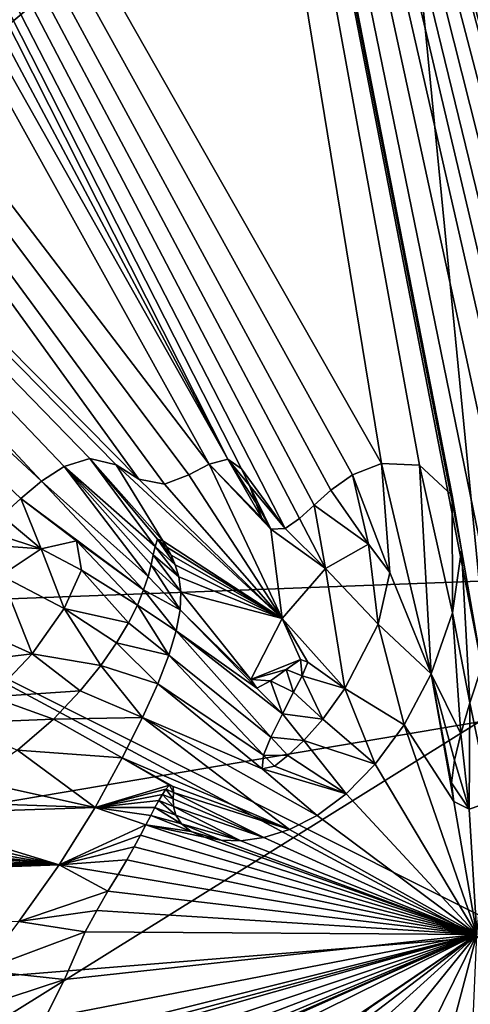
# Model space of a CAD drawing. Units: millimetres. Extents: x -110 to 135, y -21 to 226.
# Drawn here: x -3 to 0, y 88 to 94 of the extents above; entities that cross this region are included whole.
import ezdxf

# ---------------------------------------------------------------- set-up
doc = ezdxf.new("R2010")
doc.units = ezdxf.units.MM
doc.header["$LTSCALE"] = 65.185185
for name, color, linetype in [('279', 7, 'CONTINUOUS'), ('281', 7, 'CONTINUOUS'), ('319', 7, 'CONTINUOUS'), ('321', 7, 'CONTINUOUS'), ('41', 7, 'CONTINUOUS'), ('52', 7, 'CONTINUOUS'), ('53', 7, 'CONTINUOUS'), ('78', 7, 'CONTINUOUS'), ('9', 7, 'CONTINUOUS')]:
    doc.layers.add(name, color=color, linetype=linetype)

msp = doc.modelspace()

# ---------------------------------------------------------------- linework, layer by layer
at = {"layer": '279', "linetype": 'Continuous'}
for points in [[(-9.1222, 105.8236, 75.6387), (-1.5392, 91.5622, 79.917), (-8.9049, 106.156, 75.5507), (-9.1222, 105.8236, 75.6387)], [(-0.7761, 91.4661, 79.967), (-0.5979, 91.5353, 79.9538), (-8.9049, 106.156, 75.5507), (-0.7761, 91.4661, 79.967)], [(-8.9049, 106.156, 75.5507), (-0.5979, 91.5353, 79.9538), (-2.6183, 103.8841, 76.4526), (-8.9049, 106.156, 75.5507)], [(-0.9075, 91.3725, 79.9882), (-0.7761, 91.4661, 79.967), (-8.9049, 106.156, 75.5507), (-0.9075, 91.3725, 79.9882)], [(-1.0104, 91.2798, 80.01), (-0.9075, 91.3725, 79.9882), (-8.9049, 106.156, 75.5507), (-1.0104, 91.2798, 80.01)], [(-1.1003, 91.1987, 80.0291), (-1.0104, 91.2798, 80.01), (-8.9049, 106.156, 75.5507), (-1.1003, 91.1987, 80.0291)], [(-1.1877, 91.1376, 80.0429), (-1.1003, 91.1987, 80.0291), (-8.9049, 106.156, 75.5507), (-1.1877, 91.1376, 80.0429)], [(-1.4544, 91.503, 79.9357), (-1.1877, 91.1376, 80.0429), (-8.9049, 106.156, 75.5507), (-1.4544, 91.503, 79.9357)], [(-1.5392, 91.5622, 79.917), (-1.4544, 91.503, 79.9357), (-8.9049, 106.156, 75.5507), (-1.5392, 91.5622, 79.917)], [(-9.4224, 105.5551, 75.7042), (-1.5392, 91.5622, 79.917), (-9.1222, 105.8236, 75.6387), (-9.4224, 105.5551, 75.7042)], [(-11.3371, 104.2438, 76.0002), (-1.6522, 91.5327, 79.9214), (-9.4224, 105.5551, 75.7042), (-11.3371, 104.2438, 76.0002)], [(-1.6522, 91.5327, 79.9214), (-1.5392, 91.5622, 79.917), (-9.4224, 105.5551, 75.7042), (-1.6522, 91.5327, 79.9214)], [(-13.3518, 102.8642, 76.3031), (-2.0842, 91.4406, 79.9323), (-11.3371, 104.2438, 76.0002), (-13.3518, 102.8642, 76.3031)], [(-1.7774, 91.4672, 79.9351), (-1.6522, 91.5327, 79.9214), (-11.3371, 104.2438, 76.0002), (-1.7774, 91.4672, 79.9351)], [(-1.9265, 91.4092, 79.9459), (-1.7774, 91.4672, 79.9351), (-11.3371, 104.2438, 76.0002), (-1.9265, 91.4092, 79.9459)], [(-2.0842, 91.4406, 79.9323), (-1.9265, 91.4092, 79.9459), (-11.3371, 104.2438, 76.0002), (-2.0842, 91.4406, 79.9323)], [(-0.1655, 91.3388, 80.02), (-0.1073, 91.0061, 80.1115), (-2.6183, 103.8841, 76.4526), (-0.1655, 91.3388, 80.02)], [(-2.6183, 103.8841, 76.4526), (-0.1073, 91.0061, 80.1115), (0.0152, 90.2919, 80.3276), (-2.6183, 103.8841, 76.4526)], [(-0.3649, 91.5264, 79.9633), (-0.1655, 91.3388, 80.02), (-2.6183, 103.8841, 76.4526), (-0.3649, 91.5264, 79.9633)], [(-0.5979, 91.5353, 79.9538), (-0.3649, 91.5264, 79.9633), (-2.6183, 103.8841, 76.4526), (-0.5979, 91.5353, 79.9538)], [(3.8567, 102.5434, 77.0274), (-2.6183, 103.8841, 76.4526), (0.7469, 91.4865, 80.0271), (3.8567, 102.5434, 77.0274)], [(0.7469, 91.4865, 80.0271), (-2.6183, 103.8841, 76.4526), (0.7441, 91.6091, 79.9939), (0.7469, 91.4865, 80.0271)], [(0.7441, 91.6091, 79.9939), (-2.6183, 103.8841, 76.4526), (0.7197, 91.7087, 79.9662), (0.7441, 91.6091, 79.9939)], [(0.7197, 91.7087, 79.9662), (-2.6183, 103.8841, 76.4526), (0.6503, 91.7568, 79.9512), (0.7197, 91.7087, 79.9662)], [(0.6503, 91.7568, 79.9512), (-2.6183, 103.8841, 76.4526), (0.5596, 91.7165, 79.9595), (0.6503, 91.7568, 79.9512)], [(0.5596, 91.7165, 79.9595), (-2.6183, 103.8841, 76.4526), (0.4723, 91.6344, 79.9792), (0.5596, 91.7165, 79.9595)], [(0.4723, 91.6344, 79.9792), (-2.6183, 103.8841, 76.4526), (0.3975, 91.5115, 80.0102), (0.4723, 91.6344, 79.9792)], [(0.3975, 91.5115, 80.0102), (-2.6183, 103.8841, 76.4526), (0.3457, 91.3437, 80.054), (0.3975, 91.5115, 80.0102)], [(0.3457, 91.3437, 80.054), (-2.6183, 103.8841, 76.4526), (0.2915, 91.1315, 80.1097), (0.3457, 91.3437, 80.054)], [(0.2915, 91.1315, 80.1097), (-2.6183, 103.8841, 76.4526), (0.2085, 90.8621, 80.1799), (0.2915, 91.1315, 80.1097)], [(0.2085, 90.8621, 80.1799), (-2.6183, 103.8841, 76.4526), (0.1062, 90.5584, 80.2586), (0.2085, 90.8621, 80.1799)], [(0.1062, 90.5584, 80.2586), (-2.6183, 103.8841, 76.4526), (0.0152, 90.2919, 80.3276), (0.1062, 90.5584, 80.2586)], [(-14.7354, 102.656, 76.2939), (-2.6784, 91.4269, 79.9162), (-13.3518, 102.8642, 76.3031), (-14.7354, 102.656, 76.2939)], [(-2.2222, 91.5281, 79.9041), (-2.0842, 91.4406, 79.9323), (-13.3518, 102.8642, 76.3031), (-2.2222, 91.5281, 79.9041)], [(-2.383, 91.5671, 79.8882), (-2.2222, 91.5281, 79.9041), (-13.3518, 102.8642, 76.3031), (-2.383, 91.5671, 79.8882)], [(-2.5397, 91.5165, 79.8967), (-2.383, 91.5671, 79.8882), (-13.3518, 102.8642, 76.3031), (-2.5397, 91.5165, 79.8967)], [(-2.6784, 91.4269, 79.9162), (-2.5397, 91.5165, 79.8967), (-13.3518, 102.8642, 76.3031), (-2.6784, 91.4269, 79.9162)], [(-2.8062, 91.3221, 79.9402), (-2.6784, 91.4269, 79.9162), (-14.7354, 102.656, 76.2939), (-2.8062, 91.3221, 79.9402)], [(-2.9222, 91.2159, 79.965), (-2.8062, 91.3221, 79.9402), (-14.7354, 102.656, 76.2939), (-2.9222, 91.2159, 79.965)], [(-1.4056, 91.402, 79.9646), (-1.1877, 91.1376, 80.0429), (-1.4544, 91.503, 79.9357), (-1.4056, 91.402, 79.9646)], [(-1.2763, 91.1326, 80.0414), (-1.1877, 91.1376, 80.0429), (-1.4056, 91.402, 79.9646), (-1.2763, 91.1326, 80.0414)], [(-1.368, 91.2966, 79.9943), (-1.2763, 91.1326, 80.0414), (-1.4056, 91.402, 79.9646), (-1.368, 91.2966, 79.9943)], [(-1.3303, 91.2015, 80.0211), (-1.2763, 91.1326, 80.0414), (-1.368, 91.2966, 79.9943), (-1.3303, 91.2015, 80.0211)], [(-2.4654, 91.0617, 80.022), (-2.6812, 91.0129, 80.0279), (-2.4352, 90.8832, 80.0711), (-2.4654, 91.0617, 80.022)], [(-1.969, 91.0712, 80.0358), (-1.984, 91.0275, 80.0471), (-1.8604, 90.9151, 80.0814), (-1.969, 91.0712, 80.0358)], [(-1.9368, 91.0629, 80.0391), (-1.969, 91.0712, 80.0358), (-1.9111, 91.0237, 80.0505), (-1.9368, 91.0629, 80.0391)], [(-1.9111, 91.0237, 80.0505), (-1.969, 91.0712, 80.0358), (-1.8854, 90.9751, 80.0644), (-1.9111, 91.0237, 80.0505)], [(-1.8854, 90.9751, 80.0644), (-1.969, 91.0712, 80.0358), (-1.8604, 90.9151, 80.0814), (-1.8854, 90.9751, 80.0644)], [(-2.6812, 91.0129, 80.0279), (-2.9268, 90.8487, 80.0639), (-2.5409, 90.6468, 80.1312), (-2.6812, 91.0129, 80.0279)], [(-2.4352, 90.8832, 80.0711), (-2.6812, 91.0129, 80.0279), (-2.5409, 90.6468, 80.1312), (-2.4352, 90.8832, 80.0711)], [(-1.984, 91.0275, 80.0471), (-1.9948, 90.9754, 80.0608), (-1.839, 90.8409, 80.1021), (-1.984, 91.0275, 80.0471)], [(-1.8604, 90.9151, 80.0814), (-1.984, 91.0275, 80.0471), (-1.839, 90.8409, 80.1021), (-1.8604, 90.9151, 80.0814)], [(-0.6768, 91.0422, 80.0845), (-0.9401, 90.8926, 80.1167), (-0.6178, 90.5503, 80.2188), (-0.6768, 91.0422, 80.0845)], [(-0.547, 90.8681, 80.1354), (-0.6768, 91.0422, 80.0845), (-0.6178, 90.5503, 80.2188), (-0.547, 90.8681, 80.1354)], [(-0.1073, 91.0061, 80.1115), (-0.1627, 90.6212, 80.2135), (-0.0576, 90.0686, 80.3853), (-0.1073, 91.0061, 80.1115)], [(0.0152, 90.2919, 80.3276), (-0.1073, 91.0061, 80.1115), (-0.0576, 90.0686, 80.3853), (0.0152, 90.2919, 80.3276)], [(-1.9948, 90.9754, 80.0608), (-2.0083, 90.9145, 80.0767), (-1.8268, 90.7499, 80.127), (-1.9948, 90.9754, 80.0608)], [(-1.839, 90.8409, 80.1021), (-1.9948, 90.9754, 80.0608), (-1.8268, 90.7499, 80.127), (-1.839, 90.8409, 80.1021)], [(-2.0083, 90.9145, 80.0767), (-2.027, 90.8436, 80.0952), (-1.831, 90.6401, 80.1564), (-2.0083, 90.9145, 80.0767)], [(-1.8268, 90.7499, 80.127), (-2.0083, 90.9145, 80.0767), (-1.831, 90.6401, 80.1564), (-1.8268, 90.7499, 80.127)], [(-1.205, 90.5869, 80.1907), (-0.8224, 90.1569, 80.3384), (-0.9401, 90.8926, 80.1167), (-1.205, 90.5869, 80.1907)], [(-0.9401, 90.8926, 80.1167), (-0.8224, 90.1569, 80.3384), (-0.6178, 90.5503, 80.2188), (-0.9401, 90.8926, 80.1167)], [(-3.1945, 90.5755, 80.1485), (-2.737, 90.3695, 80.2194), (-2.9268, 90.8487, 80.0639), (-3.1945, 90.5755, 80.1485)], [(-2.9268, 90.8487, 80.0639), (-2.737, 90.3695, 80.2194), (-2.5409, 90.6468, 80.1312), (-2.9268, 90.8487, 80.0639)], [(-2.027, 90.8436, 80.0952), (-2.0539, 90.7615, 80.1165), (-1.831, 90.6401, 80.1564), (-2.027, 90.8436, 80.0952)], [(-2.0539, 90.7615, 80.1165), (-2.0924, 90.6671, 80.1406), (-1.8548, 90.5113, 80.1903), (-2.0539, 90.7615, 80.1165)], [(-1.831, 90.6401, 80.1564), (-2.0539, 90.7615, 80.1165), (-1.8548, 90.5113, 80.1903), (-1.831, 90.6401, 80.1564)], [(-2.0924, 90.6671, 80.1406), (-2.1464, 90.5597, 80.1677), (-1.8994, 90.3615, 80.2291), (-2.0924, 90.6671, 80.1406)], [(-1.8548, 90.5113, 80.1903), (-2.0924, 90.6671, 80.1406), (-1.8994, 90.3615, 80.2291), (-1.8548, 90.5113, 80.1903)], [(-3.366, 90.2942, 80.198), (-2.737, 90.3695, 80.2194), (-3.1945, 90.5755, 80.1485), (-3.366, 90.2942, 80.198)], [(-1.3981, 90.2127, 80.3053), (-1.0933, 90.3341, 80.2622), (-1.205, 90.5869, 80.1907), (-1.3981, 90.2127, 80.3053)], [(-1.0498, 90.318, 80.2679), (-0.8224, 90.1569, 80.3384), (-1.205, 90.5869, 80.1907), (-1.0498, 90.318, 80.2679)], [(-1.0933, 90.3341, 80.2622), (-1.0498, 90.318, 80.2679), (-1.205, 90.5869, 80.1907), (-1.0933, 90.3341, 80.2622)], [(-0.1627, 90.6212, 80.2135), (-0.2933, 90.2463, 80.3104), (-0.1133, 89.8789, 80.4345), (-0.1627, 90.6212, 80.2135)], [(-0.0576, 90.0686, 80.3853), (-0.1627, 90.6212, 80.2135), (-0.1133, 89.8789, 80.4345), (-0.0576, 90.0686, 80.3853)], [(-2.1464, 90.5597, 80.1677), (-2.2194, 90.4374, 80.1982), (-1.8994, 90.3615, 80.2291), (-2.1464, 90.5597, 80.1677)], [(-2.2194, 90.4374, 80.1982), (-2.3157, 90.2989, 80.2323), (-1.9671, 90.1866, 80.2739), (-2.2194, 90.4374, 80.1982)], [(-1.8994, 90.3615, 80.2291), (-2.2194, 90.4374, 80.1982), (-1.9671, 90.1866, 80.2739), (-1.8994, 90.3615, 80.2291)], [(-2.987, 90.1068, 80.2613), (-2.737, 90.3695, 80.2194), (-3.366, 90.2942, 80.198), (-2.987, 90.1068, 80.2613)], [(-1.1813, 90.2732, 80.2758), (-1.0933, 90.3341, 80.2622), (-1.3981, 90.2127, 80.3053), (-1.1813, 90.2732, 80.2758)], [(-2.3157, 90.2989, 80.2323), (-2.442, 90.1426, 80.27), (-2.0609, 89.9802, 80.3262), (-2.3157, 90.2989, 80.2323)], [(-1.9671, 90.1866, 80.2739), (-2.3157, 90.2989, 80.2323), (-2.0609, 89.9802, 80.3262), (-1.9671, 90.1866, 80.2739)], [(-1.2764, 90.2046, 80.2912), (-1.1813, 90.2732, 80.2758), (-1.3981, 90.2127, 80.3053), (-1.2764, 90.2046, 80.2912)], [(-1.0842, 90.2356, 80.2889), (-0.8224, 90.1569, 80.3384), (-1.0498, 90.318, 80.2679), (-1.0842, 90.2356, 80.2889)], [(-1.3601, 90.1586, 80.3009), (-1.2764, 90.2046, 80.2912), (-1.3981, 90.2127, 80.3053), (-1.3601, 90.1586, 80.3009)], [(-1.136, 90.1338, 80.3146), (-0.9577, 89.9693, 80.3643), (-1.0842, 90.2356, 80.2889), (-1.136, 90.1338, 80.3146)], [(-0.9577, 89.9693, 80.3643), (-0.8224, 90.1569, 80.3384), (-1.0842, 90.2356, 80.2889), (-0.9577, 89.9693, 80.3643)], [(-0.2933, 90.2463, 80.3104), (-0.4593, 89.935, 80.3888), (-0.1552, 89.465, 80.544), (-0.2933, 90.2463, 80.3104)], [(-0.1133, 89.8789, 80.4345), (-0.2933, 90.2463, 80.3104), (-0.1515, 89.717, 80.4767), (-0.1133, 89.8789, 80.4345)], [(-0.1515, 89.717, 80.4767), (-0.2933, 90.2463, 80.3104), (-0.1696, 89.5785, 80.5132), (-0.1515, 89.717, 80.4767)], [(-0.1696, 89.5785, 80.5132), (-0.2933, 90.2463, 80.3104), (-0.1552, 89.465, 80.544), (-0.1696, 89.5785, 80.5132)], [(-2.442, 90.1426, 80.27), (-2.6063, 89.9694, 80.311), (-2.0609, 89.9802, 80.3262), (-2.442, 90.1426, 80.27)], [(-1.2041, 90.0023, 80.3477), (-0.9577, 89.9693, 80.3643), (-1.136, 90.1338, 80.3146), (-1.2041, 90.0023, 80.3477)], [(-2.6063, 89.9694, 80.311), (-2.8257, 89.7786, 80.3547), (-2.1844, 89.7316, 80.3887), (-2.6063, 89.9694, 80.311)], [(-2.0609, 89.9802, 80.3262), (-2.6063, 89.9694, 80.311), (-2.1844, 89.7316, 80.3887), (-2.0609, 89.9802, 80.3262)], [(-1.2752, 89.8581, 80.3841), (-1.0737, 89.839, 80.3956), (-1.2041, 90.0023, 80.3477), (-1.2752, 89.8581, 80.3841)], [(-1.0737, 89.839, 80.3956), (-0.9577, 89.9693, 80.3643), (-1.2041, 90.0023, 80.3477), (-1.0737, 89.839, 80.3956)], [(-0.4593, 89.935, 80.3888), (-0.6365, 89.6926, 80.4483), (-0.0145, 88.6496, 80.7656), (-0.4593, 89.935, 80.3888)], [(-0.4593, 89.935, 80.3888), (-0.0145, 88.6496, 80.7656), (-0.1552, 89.465, 80.544), (-0.4593, 89.935, 80.3888)], [(-1.3212, 89.7477, 80.4122), (-1.1711, 89.7456, 80.4175), (-1.2752, 89.8581, 80.3841), (-1.3212, 89.7477, 80.4122)], [(-1.1711, 89.7456, 80.4175), (-1.0737, 89.839, 80.3956), (-1.2752, 89.8581, 80.3841), (-1.1711, 89.7456, 80.4175)], [(-2.8257, 89.7786, 80.3547), (-3.0982, 89.5937, 80.395), (-2.3496, 89.4289, 80.4642), (-2.8257, 89.7786, 80.3547)], [(-2.1844, 89.7316, 80.3887), (-2.8257, 89.7786, 80.3547), (-2.3496, 89.4289, 80.4642), (-2.1844, 89.7316, 80.3887)], [(-1.3288, 89.6644, 80.4343), (-1.2539, 89.6819, 80.432), (-1.3212, 89.7477, 80.4122), (-1.3288, 89.6644, 80.4343)], [(-1.2539, 89.6819, 80.432), (-1.1711, 89.7456, 80.4175), (-1.3212, 89.7477, 80.4122), (-1.2539, 89.6819, 80.432)], [(-0.6365, 89.6926, 80.4483), (-0.8149, 89.511, 80.4914), (-0.0145, 88.6496, 80.7656), (-0.6365, 89.6926, 80.4483)], [(-5.2489, 89.5415, 80.3322), (-5.3914, 89.4344, 80.3555), (-2.5711, 89.0759, 80.5511), (-5.2489, 89.5415, 80.3322)], [(-3.7728, 89.3583, 80.4345), (-5.2489, 89.5415, 80.3322), (-2.5711, 89.0759, 80.5511), (-3.7728, 89.3583, 80.4345)], [(-3.0982, 89.5937, 80.395), (-3.3639, 89.4618, 80.4211), (-2.3496, 89.4289, 80.4642), (-3.0982, 89.5937, 80.395)], [(-1.9172, 89.5394, 80.4489), (-1.9383, 89.5073, 80.4568), (-1.8733, 89.4804, 80.4661), (-1.9172, 89.5394, 80.4489)], [(-1.8947, 89.5657, 80.4426), (-1.9172, 89.5394, 80.4489), (-1.8718, 89.5208, 80.4553), (-1.8947, 89.5657, 80.4426)], [(-1.8718, 89.5208, 80.4553), (-1.9172, 89.5394, 80.4489), (-1.8733, 89.4804, 80.4661), (-1.8718, 89.5208, 80.4553)], [(-1.8725, 89.5573, 80.4455), (-1.8947, 89.5657, 80.4426), (-1.8718, 89.5208, 80.4553), (-1.8725, 89.5573, 80.4455)], [(-1.9383, 89.5073, 80.4568), (-1.9604, 89.4699, 80.466), (-1.8709, 89.4338, 80.4786), (-1.9383, 89.5073, 80.4568)], [(-1.8733, 89.4804, 80.4661), (-1.9383, 89.5073, 80.4568), (-1.8709, 89.4338, 80.4786), (-1.8733, 89.4804, 80.4661)], [(-0.8149, 89.511, 80.4914), (-0.9911, 89.3794, 80.5211), (-0.0145, 88.6496, 80.7656), (-0.8149, 89.511, 80.4914)], [(-5.3914, 89.4344, 80.3555), (-5.5233, 89.37, 80.3677), (-2.5711, 89.0759, 80.5511), (-5.3914, 89.4344, 80.3555)], [(-3.3639, 89.4618, 80.4211), (-3.5849, 89.3871, 80.4334), (-2.3496, 89.4289, 80.4642), (-3.3639, 89.4618, 80.4211)], [(-2.3496, 89.4289, 80.4642), (-3.5849, 89.3871, 80.4334), (-2.5711, 89.0759, 80.5511), (-2.3496, 89.4289, 80.4642)], [(-1.9844, 89.4271, 80.4767), (-2.0108, 89.3781, 80.4889), (-1.8222, 89.328, 80.5084), (-1.9844, 89.4271, 80.4767)], [(-1.9604, 89.4699, 80.466), (-1.9844, 89.4271, 80.4767), (-1.8567, 89.3814, 80.4931), (-1.9604, 89.4699, 80.466)], [(-1.8567, 89.3814, 80.4931), (-1.9844, 89.4271, 80.4767), (-1.8222, 89.328, 80.5084), (-1.8567, 89.3814, 80.4931)], [(-1.8709, 89.4338, 80.4786), (-1.9604, 89.4699, 80.466), (-1.8567, 89.3814, 80.4931), (-1.8709, 89.4338, 80.4786)], [(-0.1552, 89.465, 80.544), (-0.0145, 88.6496, 80.7656), (-0.0619, 89.4167, 80.5597), (-0.1552, 89.465, 80.544)], [(-0.0619, 89.4167, 80.5597), (-0.0145, 88.6496, 80.7656), (0.0686, 89.4636, 80.551), (-0.0619, 89.4167, 80.5597)], [(-2.5711, 89.0759, 80.5511), (-5.5233, 89.37, 80.3677), (-6.9719, 89.3378, 80.3204), (-2.5711, 89.0759, 80.5511)], [(-3.5849, 89.3871, 80.4334), (-3.7728, 89.3583, 80.4345), (-2.5711, 89.0759, 80.5511), (-3.5849, 89.3871, 80.4334)], [(-2.0108, 89.3781, 80.4889), (-2.0403, 89.3223, 80.5029), (-1.7637, 89.2811, 80.5229), (-2.0108, 89.3781, 80.4889)], [(-1.8222, 89.328, 80.5084), (-2.0108, 89.3781, 80.4889), (-1.7637, 89.2811, 80.5229), (-1.8222, 89.328, 80.5084)], [(-0.9911, 89.3794, 80.5211), (-1.1609, 89.2924, 80.539), (-0.0145, 88.6496, 80.7656), (-0.9911, 89.3794, 80.5211)], [(-7.1578, 89.1996, 80.3499), (-2.5711, 89.0759, 80.5511), (-6.9719, 89.3378, 80.3204), (-7.1578, 89.1996, 80.3499)], [(-2.0403, 89.3223, 80.5029), (-2.0738, 89.2591, 80.5187), (-0.0145, 88.6496, 80.7656), (-2.0403, 89.3223, 80.5029)], [(-1.7637, 89.2811, 80.5229), (-2.0403, 89.3223, 80.5029), (-1.682, 89.2466, 80.5347), (-1.7637, 89.2811, 80.5229)], [(-1.682, 89.2466, 80.5347), (-2.0403, 89.3223, 80.5029), (-0.0145, 88.6496, 80.7656), (-1.682, 89.2466, 80.5347)], [(-2.0738, 89.2591, 80.5187), (-2.1124, 89.1877, 80.5365), (-0.0145, 88.6496, 80.7656), (-2.0738, 89.2591, 80.5187)], [(-1.58, 89.2271, 80.5432), (-1.682, 89.2466, 80.5347), (-0.0145, 88.6496, 80.7656), (-1.58, 89.2271, 80.5432)], [(-1.3181, 89.2434, 80.5472), (-1.4586, 89.2244, 80.5478), (-0.0145, 88.6496, 80.7656), (-1.3181, 89.2434, 80.5472)], [(-1.1609, 89.2924, 80.539), (-1.3181, 89.2434, 80.5472), (-0.0145, 88.6496, 80.7656), (-1.1609, 89.2924, 80.539)], [(-7.3251, 89.1089, 80.3674), (-2.5711, 89.0759, 80.5511), (-7.1578, 89.1996, 80.3499), (-7.3251, 89.1089, 80.3674)], [(-2.1124, 89.1877, 80.5365), (-2.1576, 89.1072, 80.5565), (-0.0145, 88.6496, 80.7656), (-2.1124, 89.1877, 80.5365)], [(-1.4586, 89.2244, 80.5478), (-1.58, 89.2271, 80.5432), (-0.0145, 88.6496, 80.7656), (-1.4586, 89.2244, 80.5478)], [(-2.8186, 88.7292, 80.6352), (-2.5711, 89.0759, 80.5511), (-8.0233, 88.8825, 80.3994), (-2.8186, 88.7292, 80.6352)], [(-8.0233, 88.8825, 80.3994), (-2.5711, 89.0759, 80.5511), (-7.965, 88.9962, 80.3715), (-8.0233, 88.8825, 80.3994)], [(-7.965, 88.9962, 80.3715), (-2.5711, 89.0759, 80.5511), (-7.4768, 89.0649, 80.373), (-7.965, 88.9962, 80.3715)], [(-7.4768, 89.0649, 80.373), (-2.5711, 89.0759, 80.5511), (-7.3251, 89.1089, 80.3674), (-7.4768, 89.0649, 80.373)], [(-2.1576, 89.1072, 80.5565), (-2.2107, 89.0166, 80.5789), (-0.0145, 88.6496, 80.7656), (-2.1576, 89.1072, 80.5565)], [(-2.2107, 89.0166, 80.5789), (-2.2724, 88.9145, 80.6041), (-0.0145, 88.6496, 80.7656), (-2.2107, 89.0166, 80.5789)], [(-2.2724, 88.9145, 80.6041), (-2.3408, 88.7973, 80.633), (-0.0145, 88.6496, 80.7656), (-2.2724, 88.9145, 80.6041)], [(-2.3408, 88.7973, 80.633), (-2.4117, 88.6652, 80.686), (-0.0145, 88.6496, 80.7656), (-2.3408, 88.7973, 80.633)], [(-0.0145, 88.6496, 80.7656), (-2.9488, 87.8612, 80.8613), (-3.1193, 87.7695, 80.8999), (-0.0145, 88.6496, 80.7656)], [(-3.0019, 87.6495, 80.9357), (-0.0145, 88.6496, 80.7656), (-3.1193, 87.7695, 80.8999), (-3.0019, 87.6495, 80.9357)], [(-2.9813, 87.518, 80.9712), (-0.0145, 88.6496, 80.7656), (-3.0019, 87.6495, 80.9357), (-2.9813, 87.518, 80.9712)], [(-2.9783, 87.4106, 80.9996), (-0.0145, 88.6496, 80.7656), (-2.9813, 87.518, 80.9712), (-2.9783, 87.4106, 80.9996)], [(-2.337, 87.6316, 80.9627), (-0.0145, 88.6496, 80.7656), (-2.9783, 87.4106, 80.9996), (-2.337, 87.6316, 80.9627)], [(-2.787, 87.9544, 80.842), (-2.9488, 87.8612, 80.8613), (-0.0145, 88.6496, 80.7656), (-2.787, 87.9544, 80.842)], [(-2.6579, 88.1358, 80.7983), (-2.787, 87.9544, 80.842), (-0.0145, 88.6496, 80.7656), (-2.6579, 88.1358, 80.7983)], [(-2.5388, 88.374, 80.739), (-2.6579, 88.1358, 80.7983), (-0.0145, 88.6496, 80.7656), (-2.5388, 88.374, 80.739)], [(-2.4117, 88.6652, 80.686), (-2.5388, 88.374, 80.739), (-0.0145, 88.6496, 80.7656), (-2.4117, 88.6652, 80.686)], [(-2.1469, 87.7008, 80.9507), (-0.0145, 88.6496, 80.7656), (-2.337, 87.6316, 80.9627), (-2.1469, 87.7008, 80.9507)], [(-1.8924, 87.7208, 80.9537), (-0.0145, 88.6496, 80.7656), (-2.1469, 87.7008, 80.9507), (-1.8924, 87.7208, 80.9537)], [(-1.4124, 87.7023, 80.9538), (-0.0145, 88.6496, 80.7656), (-1.8924, 87.7208, 80.9537), (-1.4124, 87.7023, 80.9538)], [(-0.0145, 88.6496, 80.7656), (-1.4124, 87.7023, 80.9538), (-0.66, 88.2075, 80.8636), (-0.0145, 88.6496, 80.7656)]]:
    msp.add_3dface(points, dxfattribs=at)
at = {"layer": '281', "linetype": 'Continuous'}
for points in [[(-0.0145, 88.6496, 80.7656), (-0.66, 88.2075, 80.8636), (-1.1067, 87.8156, 80.9536), (-0.0145, 88.6496, 80.7656)], [(-0.9029, 87.8447, 80.9523), (-0.0145, 88.6496, 80.7656), (-1.1067, 87.8156, 80.9536), (-0.9029, 87.8447, 80.9523)], [(-0.6951, 87.8059, 80.9689), (-0.0145, 88.6496, 80.7656), (-0.9029, 87.8447, 80.9523), (-0.6951, 87.8059, 80.9689)], [(-0.5011, 87.6594, 81.0137), (-0.0145, 88.6496, 80.7656), (-0.6951, 87.8059, 80.9689), (-0.5011, 87.6594, 81.0137)], [(-0.2603, 87.7137, 81.0066), (-0.0145, 88.6496, 80.7656), (-0.5011, 87.6594, 81.0137), (-0.2603, 87.7137, 81.0066)], [(-0.0513, 87.801, 80.9898), (-0.0145, 88.6496, 80.7656), (-0.2603, 87.7137, 81.0066), (-0.0513, 87.801, 80.9898)]]:
    msp.add_3dface(points, dxfattribs=at)
at = {"layer": '319', "color": 7, "linetype": 'Continuous'}
for points in [[(0.0152, 90.2919, 80.3276), (-0.0576, 90.0686, 80.3853), (0.0686, 89.4636, 80.551), (0.0152, 90.2919, 80.3276)], [(-0.0576, 90.0686, 80.3853), (-0.1133, 89.8789, 80.4345), (-0.0619, 89.4167, 80.5597), (-0.0576, 90.0686, 80.3853)], [(-0.0576, 90.0686, 80.3853), (-0.0619, 89.4167, 80.5597), (0.0686, 89.4636, 80.551), (-0.0576, 90.0686, 80.3853)], [(-0.1133, 89.8789, 80.4345), (-0.1515, 89.717, 80.4767), (-0.0619, 89.4167, 80.5597), (-0.1133, 89.8789, 80.4345)], [(-0.1515, 89.717, 80.4767), (-0.1696, 89.5785, 80.5132), (-0.0619, 89.4167, 80.5597), (-0.1515, 89.717, 80.4767)], [(-0.1696, 89.5785, 80.5132), (-0.1552, 89.465, 80.544), (-0.0619, 89.4167, 80.5597), (-0.1696, 89.5785, 80.5132)]]:
    msp.add_3dface(points, dxfattribs=at)
at = {"layer": '321', "color": 7, "linetype": 'Continuous'}
for points in [[(-2.383, 91.5671, 79.8882), (-2.5397, 91.5165, 79.8967), (-1.984, 91.0275, 80.0471), (-2.383, 91.5671, 79.8882)], [(-2.2222, 91.5281, 79.9041), (-2.383, 91.5671, 79.8882), (-1.9368, 91.0629, 80.0391), (-2.2222, 91.5281, 79.9041)], [(-2.383, 91.5671, 79.8882), (-1.984, 91.0275, 80.0471), (-1.969, 91.0712, 80.0358), (-2.383, 91.5671, 79.8882)], [(-2.383, 91.5671, 79.8882), (-1.969, 91.0712, 80.0358), (-1.9368, 91.0629, 80.0391), (-2.383, 91.5671, 79.8882)], [(-1.6522, 91.5327, 79.9214), (-1.7774, 91.4672, 79.9351), (-1.205, 90.5869, 80.1907), (-1.6522, 91.5327, 79.9214)], [(-1.3303, 91.2015, 80.0211), (-1.5392, 91.5622, 79.917), (-1.6522, 91.5327, 79.9214), (-1.3303, 91.2015, 80.0211)], [(-1.2763, 91.1326, 80.0414), (-1.3303, 91.2015, 80.0211), (-1.6522, 91.5327, 79.9214), (-1.2763, 91.1326, 80.0414)], [(-1.2763, 91.1326, 80.0414), (-1.6522, 91.5327, 79.9214), (-1.205, 90.5869, 80.1907), (-1.2763, 91.1326, 80.0414)], [(-1.3303, 91.2015, 80.0211), (-1.368, 91.2966, 79.9943), (-1.5392, 91.5622, 79.917), (-1.3303, 91.2015, 80.0211)], [(-1.368, 91.2966, 79.9943), (-1.4056, 91.402, 79.9646), (-1.5392, 91.5622, 79.917), (-1.368, 91.2966, 79.9943)], [(-1.4056, 91.402, 79.9646), (-1.4544, 91.503, 79.9357), (-1.5392, 91.5622, 79.917), (-1.4056, 91.402, 79.9646)], [(-0.5979, 91.5353, 79.9538), (-0.7761, 91.4661, 79.967), (-0.547, 90.8681, 80.1354), (-0.5979, 91.5353, 79.9538)], [(-0.2933, 90.2463, 80.3104), (-0.3649, 91.5264, 79.9633), (-0.5979, 91.5353, 79.9538), (-0.2933, 90.2463, 80.3104)], [(-0.2933, 90.2463, 80.3104), (-0.5979, 91.5353, 79.9538), (-0.547, 90.8681, 80.1354), (-0.2933, 90.2463, 80.3104)], [(-2.5397, 91.5165, 79.8967), (-2.6784, 91.4269, 79.9162), (-2.027, 90.8436, 80.0952), (-2.5397, 91.5165, 79.8967)], [(-2.5397, 91.5165, 79.8967), (-2.027, 90.8436, 80.0952), (-2.0083, 90.9145, 80.0767), (-2.5397, 91.5165, 79.8967)], [(-2.5397, 91.5165, 79.8967), (-2.0083, 90.9145, 80.0767), (-1.9948, 90.9754, 80.0608), (-2.5397, 91.5165, 79.8967)], [(-2.5397, 91.5165, 79.8967), (-1.9948, 90.9754, 80.0608), (-1.984, 91.0275, 80.0471), (-2.5397, 91.5165, 79.8967)], [(-2.0842, 91.4406, 79.9323), (-2.2222, 91.5281, 79.9041), (-1.205, 90.5869, 80.1907), (-2.0842, 91.4406, 79.9323)], [(-2.2222, 91.5281, 79.9041), (-1.9368, 91.0629, 80.0391), (-1.205, 90.5869, 80.1907), (-2.2222, 91.5281, 79.9041)], [(-0.2933, 90.2463, 80.3104), (-0.1627, 90.6212, 80.2135), (-0.3649, 91.5264, 79.9633), (-0.2933, 90.2463, 80.3104)], [(-0.1627, 90.6212, 80.2135), (-0.1655, 91.3388, 80.02), (-0.3649, 91.5264, 79.9633), (-0.1627, 90.6212, 80.2135)], [(-2.6784, 91.4269, 79.9162), (-2.8062, 91.3221, 79.9402), (-2.0539, 90.7615, 80.1165), (-2.6784, 91.4269, 79.9162)], [(-2.6784, 91.4269, 79.9162), (-2.0539, 90.7615, 80.1165), (-2.027, 90.8436, 80.0952), (-2.6784, 91.4269, 79.9162)], [(-1.9265, 91.4092, 79.9459), (-2.0842, 91.4406, 79.9323), (-1.205, 90.5869, 80.1907), (-1.9265, 91.4092, 79.9459)], [(-1.7774, 91.4672, 79.9351), (-1.9265, 91.4092, 79.9459), (-1.205, 90.5869, 80.1907), (-1.7774, 91.4672, 79.9351)], [(-0.7761, 91.4661, 79.967), (-0.9075, 91.3725, 79.9882), (-0.6768, 91.0422, 80.0845), (-0.7761, 91.4661, 79.967)], [(-0.7761, 91.4661, 79.967), (-0.6768, 91.0422, 80.0845), (-0.547, 90.8681, 80.1354), (-0.7761, 91.4661, 79.967)], [(-0.9075, 91.3725, 79.9882), (-1.0104, 91.2798, 80.01), (-0.6768, 91.0422, 80.0845), (-0.9075, 91.3725, 79.9882)], [(-2.8062, 91.3221, 79.9402), (-2.9222, 91.2159, 79.965), (-2.6812, 91.0129, 80.0279), (-2.8062, 91.3221, 79.9402)], [(-2.0539, 90.7615, 80.1165), (-2.8062, 91.3221, 79.9402), (-2.4654, 91.0617, 80.022), (-2.0539, 90.7615, 80.1165)], [(-2.8062, 91.3221, 79.9402), (-2.6812, 91.0129, 80.0279), (-2.4654, 91.0617, 80.022), (-2.8062, 91.3221, 79.9402)], [(-0.1627, 90.6212, 80.2135), (-0.1073, 91.0061, 80.1115), (-0.1655, 91.3388, 80.02), (-0.1627, 90.6212, 80.2135)], [(-1.0104, 91.2798, 80.01), (-1.1003, 91.1987, 80.0291), (-0.9401, 90.8926, 80.1167), (-1.0104, 91.2798, 80.01)], [(-1.0104, 91.2798, 80.01), (-0.9401, 90.8926, 80.1167), (-0.6768, 91.0422, 80.0845), (-1.0104, 91.2798, 80.01)], [(-2.9222, 91.2159, 79.965), (-3.0209, 91.1228, 79.9868), (-2.6812, 91.0129, 80.0279), (-2.9222, 91.2159, 79.965)], [(-1.1003, 91.1987, 80.0291), (-1.1877, 91.1376, 80.0429), (-0.9401, 90.8926, 80.1167), (-1.1003, 91.1987, 80.0291)], [(-3.0209, 91.1228, 79.9868), (-3.108, 91.0434, 80.0052), (-2.6812, 91.0129, 80.0279), (-3.0209, 91.1228, 79.9868)], [(-1.1877, 91.1376, 80.0429), (-1.2763, 91.1326, 80.0414), (-0.9401, 90.8926, 80.1167), (-1.1877, 91.1376, 80.0429)], [(-1.2763, 91.1326, 80.0414), (-1.205, 90.5869, 80.1907), (-0.9401, 90.8926, 80.1167), (-1.2763, 91.1326, 80.0414)], [(-2.0924, 90.6671, 80.1406), (-2.0539, 90.7615, 80.1165), (-2.4654, 91.0617, 80.022), (-2.0924, 90.6671, 80.1406)], [(-2.0924, 90.6671, 80.1406), (-2.4654, 91.0617, 80.022), (-2.4352, 90.8832, 80.0711), (-2.0924, 90.6671, 80.1406)], [(-1.9368, 91.0629, 80.0391), (-1.9111, 91.0237, 80.0505), (-1.205, 90.5869, 80.1907), (-1.9368, 91.0629, 80.0391)], [(-3.108, 91.0434, 80.0052), (-2.9268, 90.8487, 80.0639), (-2.6812, 91.0129, 80.0279), (-3.108, 91.0434, 80.0052)], [(-1.9111, 91.0237, 80.0505), (-1.8854, 90.9751, 80.0644), (-1.205, 90.5869, 80.1907), (-1.9111, 91.0237, 80.0505)], [(-1.8854, 90.9751, 80.0644), (-1.8604, 90.9151, 80.0814), (-1.205, 90.5869, 80.1907), (-1.8854, 90.9751, 80.0644)], [(-2.1464, 90.5597, 80.1677), (-2.4352, 90.8832, 80.0711), (-2.5409, 90.6468, 80.1312), (-2.1464, 90.5597, 80.1677)], [(-2.1464, 90.5597, 80.1677), (-2.0924, 90.6671, 80.1406), (-2.4352, 90.8832, 80.0711), (-2.1464, 90.5597, 80.1677)], [(-1.8604, 90.9151, 80.0814), (-1.839, 90.8409, 80.1021), (-1.205, 90.5869, 80.1907), (-1.8604, 90.9151, 80.0814)], [(-0.2933, 90.2463, 80.3104), (-0.547, 90.8681, 80.1354), (-0.6178, 90.5503, 80.2188), (-0.2933, 90.2463, 80.3104)], [(-1.839, 90.8409, 80.1021), (-1.8268, 90.7499, 80.127), (-1.205, 90.5869, 80.1907), (-1.839, 90.8409, 80.1021)], [(-1.8268, 90.7499, 80.127), (-1.831, 90.6401, 80.1564), (-1.3981, 90.2127, 80.3053), (-1.8268, 90.7499, 80.127)], [(-1.8268, 90.7499, 80.127), (-1.3981, 90.2127, 80.3053), (-1.205, 90.5869, 80.1907), (-1.8268, 90.7499, 80.127)], [(-2.737, 90.3695, 80.2194), (-2.3157, 90.2989, 80.2323), (-2.5409, 90.6468, 80.1312), (-2.737, 90.3695, 80.2194)], [(-2.3157, 90.2989, 80.2323), (-2.2194, 90.4374, 80.1982), (-2.5409, 90.6468, 80.1312), (-2.3157, 90.2989, 80.2323)], [(-2.2194, 90.4374, 80.1982), (-2.1464, 90.5597, 80.1677), (-2.5409, 90.6468, 80.1312), (-2.2194, 90.4374, 80.1982)], [(-1.831, 90.6401, 80.1564), (-1.8548, 90.5113, 80.1903), (-1.3601, 90.1586, 80.3009), (-1.831, 90.6401, 80.1564)], [(-1.831, 90.6401, 80.1564), (-1.3601, 90.1586, 80.3009), (-1.3981, 90.2127, 80.3053), (-1.831, 90.6401, 80.1564)], [(-1.8548, 90.5113, 80.1903), (-1.8994, 90.3615, 80.2291), (-1.2752, 89.8581, 80.3841), (-1.8548, 90.5113, 80.1903)], [(-1.8548, 90.5113, 80.1903), (-1.2752, 89.8581, 80.3841), (-1.2041, 90.0023, 80.3477), (-1.8548, 90.5113, 80.1903)], [(-1.8548, 90.5113, 80.1903), (-1.2041, 90.0023, 80.3477), (-1.3601, 90.1586, 80.3009), (-1.8548, 90.5113, 80.1903)], [(-0.8224, 90.1569, 80.3384), (-0.4593, 89.935, 80.3888), (-0.6178, 90.5503, 80.2188), (-0.8224, 90.1569, 80.3384)], [(-0.4593, 89.935, 80.3888), (-0.2933, 90.2463, 80.3104), (-0.6178, 90.5503, 80.2188), (-0.4593, 89.935, 80.3888)], [(-2.442, 90.1426, 80.27), (-2.737, 90.3695, 80.2194), (-2.987, 90.1068, 80.2613), (-2.442, 90.1426, 80.27)], [(-2.442, 90.1426, 80.27), (-2.3157, 90.2989, 80.2323), (-2.737, 90.3695, 80.2194), (-2.442, 90.1426, 80.27)], [(-1.8994, 90.3615, 80.2291), (-1.9671, 90.1866, 80.2739), (-1.3212, 89.7477, 80.4122), (-1.8994, 90.3615, 80.2291)], [(-1.8994, 90.3615, 80.2291), (-1.3212, 89.7477, 80.4122), (-1.2752, 89.8581, 80.3841), (-1.8994, 90.3615, 80.2291)], [(-1.0842, 90.2356, 80.2889), (-1.0933, 90.3341, 80.2622), (-1.1813, 90.2732, 80.2758), (-1.0842, 90.2356, 80.2889)], [(-1.0842, 90.2356, 80.2889), (-1.0498, 90.318, 80.2679), (-1.0933, 90.3341, 80.2622), (-1.0842, 90.2356, 80.2889)], [(-1.136, 90.1338, 80.3146), (-1.1813, 90.2732, 80.2758), (-1.2764, 90.2046, 80.2912), (-1.136, 90.1338, 80.3146)], [(-1.136, 90.1338, 80.3146), (-1.0842, 90.2356, 80.2889), (-1.1813, 90.2732, 80.2758), (-1.136, 90.1338, 80.3146)], [(-1.2041, 90.0023, 80.3477), (-1.2764, 90.2046, 80.2912), (-1.3601, 90.1586, 80.3009), (-1.2041, 90.0023, 80.3477)], [(-1.2041, 90.0023, 80.3477), (-1.136, 90.1338, 80.3146), (-1.2764, 90.2046, 80.2912), (-1.2041, 90.0023, 80.3477)], [(-2.6063, 89.9694, 80.311), (-2.442, 90.1426, 80.27), (-2.987, 90.1068, 80.2613), (-2.6063, 89.9694, 80.311)], [(-1.9671, 90.1866, 80.2739), (-2.0609, 89.9802, 80.3262), (-1.3288, 89.6644, 80.4343), (-1.9671, 90.1866, 80.2739)], [(-1.9671, 90.1866, 80.2739), (-1.3288, 89.6644, 80.4343), (-1.3212, 89.7477, 80.4122), (-1.9671, 90.1866, 80.2739)], [(-0.6365, 89.6926, 80.4483), (-0.8224, 90.1569, 80.3384), (-0.9577, 89.9693, 80.3643), (-0.6365, 89.6926, 80.4483)], [(-0.6365, 89.6926, 80.4483), (-0.4593, 89.935, 80.3888), (-0.8224, 90.1569, 80.3384), (-0.6365, 89.6926, 80.4483)], [(-2.6063, 89.9694, 80.311), (-2.987, 90.1068, 80.2613), (-3.2094, 89.9453, 80.297), (-2.6063, 89.9694, 80.311)], [(-2.8257, 89.7786, 80.3547), (-2.6063, 89.9694, 80.311), (-3.2094, 89.9453, 80.297), (-2.8257, 89.7786, 80.3547)], [(-1.1609, 89.2924, 80.539), (-2.0609, 89.9802, 80.3262), (-2.1844, 89.7316, 80.3887), (-1.1609, 89.2924, 80.539)], [(-1.1609, 89.2924, 80.539), (-0.9911, 89.3794, 80.5211), (-2.0609, 89.9802, 80.3262), (-1.1609, 89.2924, 80.539)], [(-2.0609, 89.9802, 80.3262), (-0.9911, 89.3794, 80.5211), (-1.3288, 89.6644, 80.4343), (-2.0609, 89.9802, 80.3262)], [(-0.6365, 89.6926, 80.4483), (-0.9577, 89.9693, 80.3643), (-1.0737, 89.839, 80.3956), (-0.6365, 89.6926, 80.4483)], [(-0.8149, 89.511, 80.4914), (-1.0737, 89.839, 80.3956), (-1.1711, 89.7456, 80.4175), (-0.8149, 89.511, 80.4914)], [(-0.8149, 89.511, 80.4914), (-0.6365, 89.6926, 80.4483), (-1.0737, 89.839, 80.3956), (-0.8149, 89.511, 80.4914)], [(-1.8947, 89.5657, 80.4426), (-2.1844, 89.7316, 80.3887), (-2.3496, 89.4289, 80.4642), (-1.8947, 89.5657, 80.4426)], [(-1.8947, 89.5657, 80.4426), (-1.8725, 89.5573, 80.4455), (-2.1844, 89.7316, 80.3887), (-1.8947, 89.5657, 80.4426)], [(-1.8725, 89.5573, 80.4455), (-1.1609, 89.2924, 80.539), (-2.1844, 89.7316, 80.3887), (-1.8725, 89.5573, 80.4455)], [(-0.8149, 89.511, 80.4914), (-1.1711, 89.7456, 80.4175), (-1.2539, 89.6819, 80.432), (-0.8149, 89.511, 80.4914)], [(-0.8149, 89.511, 80.4914), (-1.2539, 89.6819, 80.432), (-1.3288, 89.6644, 80.4343), (-0.8149, 89.511, 80.4914)], [(-0.9911, 89.3794, 80.5211), (-0.8149, 89.511, 80.4914), (-1.3288, 89.6644, 80.4343), (-0.9911, 89.3794, 80.5211)], [(-1.9172, 89.5394, 80.4489), (-1.8947, 89.5657, 80.4426), (-2.3496, 89.4289, 80.4642), (-1.9172, 89.5394, 80.4489)], [(-1.9383, 89.5073, 80.4568), (-1.9172, 89.5394, 80.4489), (-2.3496, 89.4289, 80.4642), (-1.9383, 89.5073, 80.4568)], [(-1.8725, 89.5573, 80.4455), (-1.8718, 89.5208, 80.4553), (-1.1609, 89.2924, 80.539), (-1.8725, 89.5573, 80.4455)], [(-1.9604, 89.4699, 80.466), (-1.9383, 89.5073, 80.4568), (-2.3496, 89.4289, 80.4642), (-1.9604, 89.4699, 80.466)], [(-1.8718, 89.5208, 80.4553), (-1.8733, 89.4804, 80.4661), (-1.3181, 89.2434, 80.5472), (-1.8718, 89.5208, 80.4553)], [(-1.8733, 89.4804, 80.4661), (-1.8709, 89.4338, 80.4786), (-1.3181, 89.2434, 80.5472), (-1.8733, 89.4804, 80.4661)], [(-1.8718, 89.5208, 80.4553), (-1.3181, 89.2434, 80.5472), (-1.1609, 89.2924, 80.539), (-1.8718, 89.5208, 80.4553)], [(-2.0403, 89.3223, 80.5029), (-2.3496, 89.4289, 80.4642), (-2.5711, 89.0759, 80.5511), (-2.0403, 89.3223, 80.5029)], [(-1.9844, 89.4271, 80.4767), (-1.9604, 89.4699, 80.466), (-2.3496, 89.4289, 80.4642), (-1.9844, 89.4271, 80.4767)], [(-2.0403, 89.3223, 80.5029), (-2.0108, 89.3781, 80.4889), (-2.3496, 89.4289, 80.4642), (-2.0403, 89.3223, 80.5029)], [(-2.0108, 89.3781, 80.4889), (-1.9844, 89.4271, 80.4767), (-2.3496, 89.4289, 80.4642), (-2.0108, 89.3781, 80.4889)], [(-1.8709, 89.4338, 80.4786), (-1.8567, 89.3814, 80.4931), (-1.4586, 89.2244, 80.5478), (-1.8709, 89.4338, 80.4786)], [(-1.8709, 89.4338, 80.4786), (-1.4586, 89.2244, 80.5478), (-1.3181, 89.2434, 80.5472), (-1.8709, 89.4338, 80.4786)], [(-1.8567, 89.3814, 80.4931), (-1.8222, 89.328, 80.5084), (-1.4586, 89.2244, 80.5478), (-1.8567, 89.3814, 80.4931)], [(-2.0738, 89.2591, 80.5187), (-2.0403, 89.3223, 80.5029), (-2.5711, 89.0759, 80.5511), (-2.0738, 89.2591, 80.5187)], [(-1.8222, 89.328, 80.5084), (-1.7637, 89.2811, 80.5229), (-1.58, 89.2271, 80.5432), (-1.8222, 89.328, 80.5084)], [(-1.8222, 89.328, 80.5084), (-1.58, 89.2271, 80.5432), (-1.4586, 89.2244, 80.5478), (-1.8222, 89.328, 80.5084)], [(-2.1124, 89.1877, 80.5365), (-2.0738, 89.2591, 80.5187), (-2.5711, 89.0759, 80.5511), (-2.1124, 89.1877, 80.5365)], [(-1.7637, 89.2811, 80.5229), (-1.682, 89.2466, 80.5347), (-1.58, 89.2271, 80.5432), (-1.7637, 89.2811, 80.5229)], [(-2.1576, 89.1072, 80.5565), (-2.1124, 89.1877, 80.5365), (-2.5711, 89.0759, 80.5511), (-2.1576, 89.1072, 80.5565)], [(-2.2724, 88.9145, 80.6041), (-2.5711, 89.0759, 80.5511), (-2.8186, 88.7292, 80.6352), (-2.2724, 88.9145, 80.6041)], [(-2.2107, 89.0166, 80.5789), (-2.1576, 89.1072, 80.5565), (-2.5711, 89.0759, 80.5511), (-2.2107, 89.0166, 80.5789)], [(-2.2724, 88.9145, 80.6041), (-2.2107, 89.0166, 80.5789), (-2.5711, 89.0759, 80.5511), (-2.2724, 88.9145, 80.6041)], [(-2.3408, 88.7973, 80.633), (-2.2724, 88.9145, 80.6041), (-2.8186, 88.7292, 80.6352), (-2.3408, 88.7973, 80.633)], [(-2.4117, 88.6652, 80.686), (-2.3408, 88.7973, 80.633), (-2.8186, 88.7292, 80.6352), (-2.4117, 88.6652, 80.686)], [(-2.4117, 88.6652, 80.686), (-2.8186, 88.7292, 80.6352), (-3.0466, 88.4292, 80.7072), (-2.4117, 88.6652, 80.686)], [(-2.4117, 88.6652, 80.686), (-3.0466, 88.4292, 80.7072), (-2.5388, 88.374, 80.739), (-2.4117, 88.6652, 80.686)], [(-3.0466, 88.4292, 80.7072), (-3.1971, 88.1568, 80.7744), (-2.5388, 88.374, 80.739), (-3.0466, 88.4292, 80.7072)], [(-3.1971, 88.1568, 80.7744), (-2.6579, 88.1358, 80.7983), (-2.5388, 88.374, 80.739), (-3.1971, 88.1568, 80.7744)]]:
    msp.add_3dface(points, dxfattribs=at)
at = {"layer": '41', "linetype": 'Continuous'}
for points in [[(-10.0074, 88.2556, -11.3286), (0, 89.9523, -12.3866), (-13.0297, 81.8183, -28.7672), (-10.0074, 88.2556, -11.3286)], [(-13.0297, 81.8183, -28.7672), (0, 89.9523, -12.3866), (-0.0002, 87.6335, -20.4695), (-13.0297, 81.8183, -28.7672)]]:
    msp.add_3dface(points, dxfattribs=at)
at = {"layer": '52', "linetype": 'Continuous'}
for points in [[(0, 152.3923, -56.1413), (-5.9745, 152.0352, -57.3868), (0, 90.8156, -38.4832), (0, 152.3923, -56.1413)], [(0, 90.8156, -38.4832), (-5.9745, 152.0352, -57.3868), (-3.7988, 90.6711, -38.9871), (0, 90.8156, -38.4832)]]:
    msp.add_3dface(points, dxfattribs=at)
at = {"layer": '53', "linetype": 'Continuous'}
for points in [[(-7.3587, 196.8849, -90.7629), (0, 194.75, -91.0332), (-9.4975, 85.1297, -69.4445), (-7.3587, 196.8849, -90.7629)], [(-9.4975, 85.1297, -69.4445), (0, 194.75, -91.0332), (-0.0003, 84.9522, -70.357), (-9.4975, 85.1297, -69.4445)]]:
    msp.add_3dface(points, dxfattribs=at)
at = {"layer": '78', "linetype": 'Continuous'}
for points in [[(0, 90.8156, -38.4832), (-3.7988, 90.6711, -38.9871), (-0.001, 88.7672, -37.4849), (0, 90.8156, -38.4832)], [(-0.0011, 88.6318, -37.3882), (-3.7988, 90.6711, -38.9871), (-6.0135, 88.1439, -38.6311), (-0.0011, 88.6318, -37.3882)], [(-3.7988, 90.6711, -38.9871), (-0.0011, 88.6318, -37.3882), (-0.001, 88.7672, -37.4849), (-3.7988, 90.6711, -38.9871)], [(0, 86.7819, -35.5806), (-0.0011, 88.6318, -37.3882), (-6.0135, 88.1439, -38.6311), (0, 86.7819, -35.5806)]]:
    msp.add_3dface(points, dxfattribs=at)
at = {"layer": '9', "linetype": 'Continuous'}
for points in [[(0, 103.3261, 34.0928), (-10.0074, 88.2556, -11.3286), (-13.5, 99.8499, 35.093), (0, 103.3261, 34.0928)], [(0, 103.3261, 34.0928), (0.0001, 96.6392, 10.8531), (-10.0074, 88.2556, -11.3286), (0, 103.3261, 34.0928)], [(0, 89.9523, -12.3866), (-10.0074, 88.2556, -11.3286), (0.0001, 96.6392, 10.8531), (0, 89.9523, -12.3866)]]:
    msp.add_3dface(points, dxfattribs=at)

doc.saveas('drawing.dxf')
